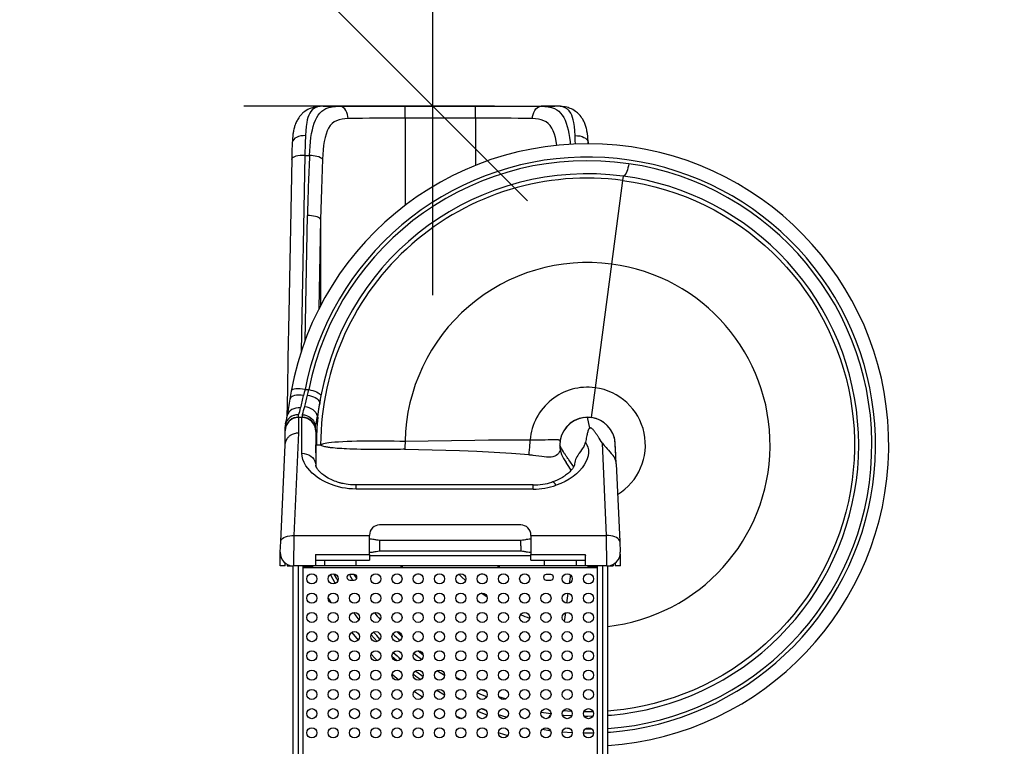
# Model space of a CAD drawing. Units: inches. Extents: x -837 to -161, y -134 to 360.
# Drawn here: x -750 to -653, y 153 to 225 of the extents above; entities that cross this region are included whole.
import ezdxf

# ---------------------------------------------------------------- set-up
doc = ezdxf.new("R2010")
doc.units = ezdxf.units.IN
doc.header["$MEASUREMENT"] = 0
doc.header["$PDSIZE"] = -1
for name, color, linetype in [('CONTOUR', 7, 'Continuous'), ('DIM_CIRCULATION_LIBRE', 7, 'Continuous'), ('VUE NUAGE', 7, 'Continuous')]:
    doc.layers.add(name, color=color, linetype=linetype)
doc.styles.add('DIM', font='romans.shx')
doc.dimstyles.new('Implantation (Pied-mètre)', dxfattribs={"dimscale": 96, "dimtxt": 0.09375, "dimasz": 0.125, "dimexe": 0.125, "dimexo": 0.125, "dimgap": 0.03, "dimtad": 1, "dimdec": 3, "dimzin": 0, "dimdsep": 46, "dimlunit": 4, "dimtxsty": 'DIM', "dimblk1": 'OBLIQUE', "dimblk2": 'OBLIQUE', "dimsah": 1, "dimcen": 0.089844, "dimdle": 0.125, "dimclrt": 7, "dimadec": 0, "dimazin": 0, "dimtfac": 1, "dimtdec": 0, "dimtofl": 0, "dimtmove": 0, "dimatfit": 3, "dimldrblk": 'OBLIQUE', "dimfxl": 1, "dimfrac": 2, "dimtolj": 1, "dimtzin": 0, "dimarcsym": 0})

# ---------------------------------------------------------------- blocks, each defined once
blk = doc.blocks.new('_OBLIQUE')
at = {"color": 0, "linetype": 'ByBlock'}
blk.add_line((-0.5, -0.5), (0.5, 0.5), dxfattribs=at)
blk = doc.blocks.new('*D25')
at = {"layer": 'Defpoints', "color": 0}
for p in [(-709.285, 288.065), (-684.42, 288.062), (-684.428, 216.062)]:
    blk.add_point(p, dxfattribs=at)
at = {"layer": 'DIM_CIRCULATION_LIBRE', "color": 0, "lineweight": -2}
for p, q in [((-709.283, 306.815), (-709.288, 261.911)), ((-703.17, 288.064), (-728.035, 288.067)), ((-709.296, 197.315), (-709.291, 242.218)), ((-703.178, 216.064), (-728.044, 216.067))]:
    blk.add_line(p, q, dxfattribs=at)
at = {"layer": 'DIM_CIRCULATION_LIBRE', "color": 0, "lineweight": -2, "xscale": 18.75, "yscale": 18.75, "zscale": 18.75}
for p, rotation in [((-709.285, 288.065), 89.99302958330111), ((-709.294, 216.065), 269.9930295833011)]:
    blk.add_blockref('_OBLIQUE', p, dxfattribs=dict(at, rotation=rotation))
at = {"layer": 'DIM_CIRCULATION_LIBRE', "color": 7, "insert": (-709.289, 252.065), "char_height": 14.0625, "attachment_point": 5, "rotation": 89.99303, "style": 'DIM'}
blk.add_mtext('\\A1;A', dxfattribs=at)

msp = doc.modelspace()

# ---------------------------------------------------------------- linework, layer by layer
at = {"layer": 'CONTOUR', "lineweight": 25}
for p, q in [((-720.18563, 216.06808), (-720.24839, 216.06459)), ((-720.18563, 216.06808), (-718.59017, 216.06808)), ((-718.59017, 216.06808), (-712.06512, 216.06808)), ((-712.06512, 214.87779), (-712.06512, 216.06808)), ((-712.06512, 216.06808), (-705.08044, 216.06808)), ((-705.08044, 214.87779), (-705.08044, 216.06808)), ((-705.08044, 216.06808), (-698.55552, 216.06808)), ((-696.96, 216.06808), (-698.55552, 216.06808)), ((-696.8973, 216.06461), (-696.96, 216.06808)), ((-705.08044, 214.87779), (-712.06512, 214.87779)), ((-712.06512, 214.87779), (-712.06512, 206.227)), ((-705.08044, 214.87779), (-705.08044, 210.1897)), ((-693.88815, 212.33579), (-693.89528, 212.47999)), ((-721.99608, 211.19059), (-722.36027, 191.73204)), ((-721.99608, 211.19059), (-721.5354, 211.19059)), ((-723.30399, 210.78243), (-723.30276, 210.83637)), ((-690.43517, 209.12453), (-690.49013, 208.70904)), ((-690.49013, 208.70904), (-691.58765, 200.41274)), ((-721.97363, 192.84287), (-721.74167, 205.2319)), ((-720.43371, 204.84413), (-720.5995, 195.98965)), ((-720.43371, 204.84413), (-720.43371, 196.30805)), ((-691.58765, 200.41274), (-693.21026, 188.1472)), ((-693.21026, 188.1472), (-693.6012, 185.19207)), ((-722.64935, 185.21628), (-722.23417, 185.21628)), ((-722.6462, 185.19013), (-722.6462, 183.66857)), ((-722.29605, 185.19013), (-722.6462, 185.19013)), ((-722.29887, 181.64126), (-722.29605, 185.19013)), ((-722.25351, 185.21628), (-722.25179, 185.2247)), ((-720.7706, 185.21628), (-720.71682, 185.21628)), ((-693.73572, 184.13908), (-693.9613, 185.21729)), ((-723.96185, 183.90378), (-723.96185, 184.24778)), ((-723.96185, 183.90378), (-723.96185, 183.88199)), ((-723.9612, 182.46681), (-723.9612, 183.87513)), ((-722.6462, 183.66857), (-723.08342, 173.49196)), ((-720.92105, 183.81397), (-720.92387, 180.46842)), ((-720.9217, 183.82162), (-720.92163, 183.90268)), ((-692.08897, 173.49196), (-692.48187, 182.63687)), ((-724.39707, 172.87764), (-723.96001, 182.49298)), ((-720.92275, 182.46213), (-720.92284, 182.46583)), ((-720.85755, 182.46046), (-720.92275, 182.46213)), ((-720.43296, 182.44082), (-720.85755, 182.46046)), ((-691.16889, 181.52068), (-691.21185, 182.46583)), ((-720.92456, 180.41708), (-720.92453, 180.45466)), ((-720.92387, 180.46842), (-720.9186, 180.41428)), ((-691.12561, 180.58397), (-690.77533, 172.87763)), ((-699.35844, 178.4988), (-716.92377, 178.4988)), ((-716.92367, 178.09214), (-716.92367, 178.49658)), ((-699.35854, 178.09214), (-716.92367, 178.09214)), ((-699.35854, 178.09214), (-699.35854, 178.49658)), ((-700.58596, 174.53622), (-714.58586, 174.53622)), ((-724.44416, 171.84152), (-724.39707, 172.87764)), ((-723.08342, 173.49196), (-723.13052, 170.46681)), ((-723.08342, 173.49196), (-715.58586, 173.49196)), ((-715.58586, 173.53622), (-715.58586, 173.49196)), ((-715.58586, 171.60481), (-715.58586, 173.49196)), ((-700.58596, 173.00157), (-714.58596, 173.00157)), ((-714.58596, 173.00137), (-714.58596, 171.95157)), ((-700.58596, 172.47657), (-700.58596, 173.00157)), ((-699.58596, 173.49196), (-699.58596, 173.53622)), ((-699.58596, 173.49196), (-699.58596, 171.60481)), ((-699.58596, 173.49196), (-692.08897, 173.49196)), ((-692.04188, 170.46681), (-692.08897, 173.49196)), ((-690.77533, 172.87763), (-690.72823, 171.84152)), ((-714.58596, 171.95157), (-700.58596, 171.95157)), ((-700.58596, 172.47657), (-700.58596, 171.95176)), ((-724.46185, 171.46581), (-724.44509, 171.83469)), ((-724.46185, 170.46583), (-724.46185, 171.46581)), ((-720.93133, 171.60481), (-720.93145, 171.46677)), ((-720.93145, 171.46677), (-720.93145, 170.46681)), ((-720.93145, 171.04244), (-715.58586, 171.04244)), ((-720.93133, 171.60481), (-715.58586, 171.60481)), ((-720.02882, 170.46583), (-720.02882, 171.04244)), ((-716.89579, 170.46583), (-716.89579, 171.04244)), ((-715.58586, 171.60481), (-715.58586, 171.04244)), ((-699.58596, 171.46563), (-715.58586, 171.46574)), ((-699.58596, 171.60481), (-694.19312, 171.60481)), ((-699.58596, 171.04244), (-699.58596, 171.60481)), ((-699.58596, 171.04244), (-694.17589, 171.04244)), ((-698.23467, 170.46583), (-698.23467, 171.04244)), ((-695.05185, 170.46583), (-695.05185, 171.04244)), ((-694.1939, 171.60481), (-694.17654, 171.46561)), ((-694.17589, 171.46659), (-694.19312, 171.60481)), ((-694.17654, 170.46583), (-694.17654, 171.46561)), ((-694.17589, 170.46681), (-694.17589, 171.46659)), ((-690.71185, 171.46559), (-690.72862, 171.83464)), ((-690.71185, 170.46583), (-690.71185, 171.46559)), ((-723.96146, 170.46583), (-724.46185, 170.46583)), ((-723.96146, 170.46583), (-723.96146, 170.71583)), ((-723.96146, 170.71583), (-723.89162, 170.71583)), ((-723.7451, 170.62391), (-723.7451, 170.46583)), ((-723.7451, 170.46583), (-723.14584, 170.46583)), ((-723.20569, 170.46583), (-723.20569, 134.94708)), ((-720.93145, 170.46681), (-723.13052, 170.46681)), ((-722.68069, 170.46583), (-722.68069, 134.94708)), ((-722.15569, 134.94708), (-722.15569, 170.46583)), ((-693.01731, 170.27783), (-722.15569, 170.27783)), ((-722.09016, 170.37208), (-722.05064, 170.37208)), ((-721.93989, 170.36083), (-722.08214, 170.36083)), ((-722.05064, 170.46582), (-722.05063, 170.46583)), ((-721.96945, 170.46583), (-721.96945, 170.40662)), ((-721.91532, 170.41895), (-721.40695, 170.41895)), ((-720.02882, 170.46583), (-720.93211, 170.46583)), ((-716.89579, 170.46583), (-720.02882, 170.46583)), ((-698.23467, 170.46583), (-716.89579, 170.46583)), ((-712.32329, 170.36083), (-712.46554, 170.36083)), ((-702.70669, 170.36083), (-702.84894, 170.36083)), ((-695.05185, 170.46583), (-698.23467, 170.46583)), ((-694.17654, 170.46583), (-695.05185, 170.46583)), ((-693.71184, 170.46583), (-694.17654, 170.46583)), ((-692.04188, 170.46681), (-694.17589, 170.46681)), ((-693.2566, 170.41895), (-693.76497, 170.41895)), ((-693.71184, 170.46583), (-693.71184, 170.46681)), ((-693.55672, 170.46681), (-693.55672, 170.46583)), ((-693.09009, 170.36083), (-693.23234, 170.36083)), ((-693.20247, 170.46583), (-693.20247, 170.40662)), ((-693.12128, 170.46582), (-693.12129, 170.46583)), ((-693.01731, 170.46582), (-693.12128, 170.46582)), ((-693.08092, 170.37208), (-693.12128, 170.37208)), ((-693.01731, 170.46583), (-693.01731, 134.94708)), ((-692.49231, 170.46583), (-692.49231, 134.94708)), ((-692.03404, 170.46583), (-691.40987, 170.46583)), ((-691.96731, 134.94708), (-691.96731, 170.46583)), ((-691.40987, 170.63308), (-691.40987, 170.46583)), ((-691.21188, 170.71583), (-691.28084, 170.71583)), ((-691.21188, 170.71583), (-691.21188, 170.46583)), ((-690.71185, 170.46583), (-691.21188, 170.46583)), ((-719.45989, 169.60127), (-718.99882, 168.73085)), ((-717.11721, 169.62208), (-717.55471, 169.62208)), ((-717.55471, 169.05958), (-717.11721, 169.05958)), ((-697.61721, 169.62208), (-698.05471, 169.62208)), ((-698.05471, 169.05958), (-697.61721, 169.05958)), ((-695.66749, 169.57265), (-695.77866, 168.73231)), ((-695.9067, 167.76445), (-696.03679, 166.78107)), ((-696.16308, 165.82645), (-696.27598, 164.97303)), ((-717.34432, 163.87588), (-716.72111, 163.11538)), ((-715.43341, 163.63384), (-714.83716, 162.98112)), ((-710.26251, 161.60927), (-710.79383, 162.04003)), ((-708.85991, 160.0801), (-708.14329, 159.61958)), ((-703.98812, 157.96848), (-704.54675, 158.2071)), ((-708.92001, 158.13801), (-708.14624, 157.68077)), ((-706.53488, 157.2351), (-706.92329, 157.42843)), ((-702.09809, 157.28052), (-702.74762, 157.49633)), ((-706.95804, 155.57097), (-706.43978, 155.32733)), ((-695.53821, 156.04278), (-696.38361, 156.10589)), ((-695.70966, 154.32666), (-696.1744, 154.36405)), ((-696.46432, 154.01677), (-695.48612, 153.94874)), ((-693.53893, 154.27918), (-694.20129, 154.27514))]:
    msp.add_line(p, q, dxfattribs=at)
at = {"layer": 'CONTOUR'}
msp.add_line((-718.17163, 216.06808), (-697.21113, 216.06808), dxfattribs=at)
at = {"layer": 'CONTOUR', "lineweight": 25, "flags": 128}
for points in [[(-720.24218, 216.06754), (-720.39557, 216.06337), (-720.51695, 216.05617), (-720.6062, 216.04852), (-720.66348, 216.04249), (-720.70988, 216.03693), (-720.75975, 216.03029), (-720.813, 216.0224), (-720.96915, 215.99422), (-721.12295, 215.95851), (-721.24924, 215.92269), (-721.3605, 215.88586), (-721.4672, 215.84551), (-721.58364, 215.79539), (-721.72095, 215.72733), (-721.86196, 215.64613), (-721.99453, 215.5579), (-722.09879, 215.4793), (-722.18691, 215.40566), (-722.25203, 215.34653), (-722.31472, 215.28538), (-722.3756, 215.22165), (-722.44311, 215.14538), (-722.52303, 215.04642), (-722.60742, 214.92999), (-722.67667, 214.82346), (-722.73311, 214.72784), (-722.77896, 214.6433), (-722.82297, 214.55532), (-722.87285, 214.44606), (-722.91786, 214.33694), (-722.956, 214.23492), (-722.98778, 214.1418), (-723.01306, 214.0614), (-723.03412, 213.98941), (-723.05754, 213.90303), (-723.08516, 213.79092), (-723.11323, 213.66274), (-723.13491, 213.55122), (-723.151, 213.45938), (-723.16405, 213.3779), (-723.17715, 213.28844), (-723.19144, 213.17997), (-723.20615, 213.05293), (-723.22217, 212.89045), (-723.23814, 212.69018), (-723.25275, 212.44985)], [(-720.24839, 216.06459), (-720.4771, 216.05183), (-720.74218, 216.00032), (-720.97848, 215.91031), (-721.13743, 215.81544), (-721.28115, 215.69517), (-721.40914, 215.54873), (-721.52023, 215.37769), (-721.6157, 215.18178), (-721.69682, 214.96041), (-721.7648, 214.71285), (-721.8203, 214.44077), (-721.87646, 214.04617), (-721.91585, 213.61564), (-721.94194, 213.14892)], [(-721.5354, 211.19059), (-721.51229, 211.65533), (-721.48156, 212.10331), (-721.44223, 212.53473), (-721.39302, 212.94953), (-721.33232, 213.34722), (-721.25951, 213.72079), (-721.17376, 214.06753), (-721.07355, 214.38791), (-720.95717, 214.68212), (-720.82346, 214.94866), (-720.67397, 215.18297), (-720.50819, 215.38634), (-720.32529, 215.5605), (-720.1244, 215.70688), (-719.90482, 215.82665), (-719.60897, 215.93889), (-719.29132, 216.0134), (-718.95179, 216.05508), (-718.59017, 216.06808)], [(-717.71001, 214.84624), (-717.73041, 215.05016), (-717.77467, 215.25645), (-717.844, 215.45593), (-717.93747, 215.63868), (-718.05181, 215.7954), (-718.1793, 215.91707), (-718.31566, 216.00294), (-718.45452, 216.05248), (-718.59017, 216.06808)], [(-699.43566, 214.84624), (-699.41526, 215.05017), (-699.371, 215.25645), (-699.30167, 215.45594), (-699.2082, 215.63868), (-699.09387, 215.7954), (-698.96639, 215.91707), (-698.83003, 216.00294), (-698.69117, 216.05248), (-698.55552, 216.06808)], [(-698.55552, 216.06808), (-698.19407, 216.0551), (-697.85468, 216.01346), (-697.53716, 215.93904), (-697.24141, 215.82693), (-697.02188, 215.7073), (-696.82103, 215.56108), (-696.63815, 215.38712), (-696.47237, 215.18398), (-696.32288, 214.94995), (-696.18915, 214.68371), (-696.07272, 214.3898), (-695.97246, 214.06975), (-695.88666, 213.72336), (-695.8138, 213.35018), (-695.75301, 212.95271), (-695.70368, 212.53768), (-695.68074, 212.2864)], [(-693.89281, 212.44978), (-693.90667, 212.67938), (-693.92205, 212.87517), (-693.93787, 213.03849), (-693.95062, 213.15116), (-693.96235, 213.24391), (-693.97302, 213.3208), (-693.98222, 213.38243), (-693.9905, 213.43471), (-694.00206, 213.50317), (-694.02142, 213.60816), (-694.04721, 213.73267), (-694.07367, 213.8463), (-694.09927, 213.94542), (-694.1269, 214.04274), (-694.15706, 214.13957), (-694.19108, 214.23916), (-694.23181, 214.34733), (-694.28127, 214.46556), (-694.33152, 214.5737), (-694.38317, 214.67456), (-694.44142, 214.77797), (-694.51471, 214.89512), (-694.60957, 215.02936), (-694.69673, 215.13859), (-694.77125, 215.22303), (-694.8382, 215.29277), (-694.90584, 215.35802), (-694.97537, 215.42016), (-695.04839, 215.48056), (-695.14972, 215.55694), (-695.27969, 215.64366), (-695.41989, 215.72478), (-695.55802, 215.79358), (-695.67917, 215.84582), (-695.78836, 215.88702), (-695.90187, 215.92439), (-696.02906, 215.96017), (-696.16766, 215.9924), (-696.32677, 216.02148), (-696.46824, 216.04089), (-696.50955, 216.04549), (-696.5713, 216.05149), (-696.65752, 216.05821), (-696.76824, 216.06414), (-696.90352, 216.06754)], [(-695.20365, 213.14884), (-695.22991, 213.61794), (-695.26978, 214.0518), (-695.32618, 214.44582), (-695.38141, 214.71548), (-695.44957, 214.96292), (-695.53171, 215.18604), (-695.62779, 215.38199), (-695.77925, 215.60277), (-695.9597, 215.77913), (-696.17012, 215.9118), (-696.40684, 216.00127), (-696.66993, 216.05201), (-696.8973, 216.06461)], [(-717.71001, 214.84624), (-718.02267, 214.83134), (-718.31621, 214.79295), (-718.5908, 214.72774), (-718.84652, 214.6317), (-719.08122, 214.50179), (-719.29086, 214.33777), (-719.47679, 214.13769), (-719.64043, 213.89898), (-719.7825, 213.62008), (-719.90146, 213.30704), (-719.99976, 212.96104), (-720.08009, 212.58149), (-720.14403, 212.17226), (-720.19302, 211.742), (-720.22957, 211.2912), (-720.25553, 210.81971)], [(-697.00266, 212.17974), (-697.06593, 212.58393), (-697.14632, 212.96308), (-697.24468, 213.30874), (-697.36369, 213.62145), (-697.5058, 213.90005), (-697.66944, 214.13848), (-697.85536, 214.33834), (-698.06497, 214.50217), (-698.29961, 214.63194), (-698.55525, 214.72786), (-698.82974, 214.79301), (-699.12314, 214.83135), (-699.43566, 214.84624)], [(-721.94194, 213.14892), (-722.17898, 213.14445), (-722.41294, 213.11402), (-722.63155, 213.05823), (-722.82391, 212.98026), (-722.98373, 212.88419), (-723.11, 212.77159), (-723.19898, 212.64474), (-723.24583, 212.50979), (-723.24985, 212.37358)], [(-695.20365, 213.14884), (-694.96661, 213.14437), (-694.73264, 213.11394), (-694.51402, 213.05815), (-694.32167, 212.98018), (-694.16184, 212.88412), (-694.03557, 212.77151), (-693.94658, 212.64467), (-693.89974, 212.50972), (-693.89572, 212.37351)], [(-695.17434, 212.31218), (-695.18606, 212.68979), (-695.20365, 213.14884)], [(-721.99608, 211.19059), (-722.23462, 211.18801), (-722.47002, 211.17178), (-722.6898, 211.14222), (-722.88285, 211.10104), (-723.04284, 211.05042), (-723.16876, 210.99116), (-723.25679, 210.92451), (-723.30206, 210.85372), (-723.30399, 210.78243)], [(-691.97213, 153.97939), (-691.69717, 153.99538), (-690.48611, 154.11773), (-689.28124, 154.2916), (-688.1063, 154.51215), (-686.94145, 154.78173), (-685.78908, 155.09977), (-684.65085, 155.46582), (-683.50887, 155.88707), (-682.38576, 156.35665), (-681.28374, 156.87363), (-680.20476, 157.43709), (-679.15069, 158.04606), (-678.14174, 158.68728), (-677.16037, 159.37025), (-676.20859, 160.09359), (-675.28777, 160.85625), (-674.38398, 161.67155), (-673.51563, 162.52473), (-672.68451, 163.41405), (-671.89202, 164.33801), (-671.13959, 165.29494), (-670.441, 166.26506), (-669.78355, 167.2637), (-669.16855, 168.28883), (-668.5969, 169.33896), (-668.06063, 170.43164), (-667.57132, 171.54634), (-667.13002, 172.68074), (-666.73743, 173.83299), (-666.39429, 175.00092), (-666.10604, 176.16114), (-665.86658, 177.33253), (-665.67637, 178.51276), (-665.5357, 179.7001), (-665.44368, 180.9138), (-665.40344, 182.1305), (-665.41509, 183.34765), (-665.4786, 184.56331), (-665.59385, 185.77511), (-665.75719, 186.95941), (-665.96998, 188.13592), (-666.23178, 189.30237), (-666.54222, 190.457), (-666.90761, 191.61804), (-667.32221, 192.76265), (-667.78514, 193.88837), (-668.29567, 194.99348), (-668.85279, 196.07575), (-669.44437, 197.11466), (-670.07894, 198.12793), (-670.7553, 199.11368), (-671.47242, 200.07038), (-672.24294, 201.01263), (-673.05305, 201.92134), (-673.901, 202.79456), (-674.78552, 203.63097), (-675.70477, 204.42884), (-676.63996, 205.17369), (-677.60549, 205.87874), (-678.59963, 206.54273), (-679.6208, 207.16459), (-680.6862, 207.75322), (-681.77588, 208.29599), (-682.88753, 208.79175), (-684.01946, 209.23977), (-685.1693, 209.63909), (-686.31427, 209.98327), (-687.47259, 210.27921), (-688.64227, 210.52642), (-689.82134, 210.72447), (-691.02917, 210.87523), (-692.2425, 210.9744), (-693.45876, 211.02177), (-694.67613, 211.01727), (-695.89202, 210.9609), (-697.08294, 210.85515), (-698.26829, 210.69966), (-699.44613, 210.4947), (-700.61439, 210.24061), (-701.79181, 209.93193), (-702.95515, 209.57331), (-704.10199, 209.1655), (-705.23059, 208.70912), (-706.33854, 208.20515), (-707.40498, 207.66458), (-708.44775, 207.07992), (-709.4652, 206.4521), (-710.45547, 205.78225), (-711.434, 205.05828), (-712.38088, 204.2932), (-713.29419, 203.48857), (-714.17251, 202.64562), (-715.01398, 201.76616), (-715.80333, 200.86813), (-716.55431, 199.93797), (-717.26577, 198.97711), (-717.93635, 197.98737), (-718.57596, 196.9517), (-719.1709, 195.88965), (-719.71997, 194.80333), (-720.22234, 193.69444), (-720.67692, 192.56534), (-721.07622, 191.43834), (-721.42795, 190.29579), (-721.73159, 189.13939), (-721.98655, 187.97139), (-721.98655, 187.97139)], [(-720.25553, 210.81971), (-720.3272, 210.8913), (-720.44427, 210.96284), (-720.60539, 211.03017), (-720.80395, 211.08911), (-720.97906, 211.12729), (-721.16379, 211.15711), (-721.35133, 211.17815), (-721.5354, 211.19059)], [(-723.30617, 210.83782), (-723.59322, 195.50428), (-723.67627, 191.06736), (-723.73399, 187.98243), (-723.7853, 185.2395)], [(-720.25553, 210.81971), (-720.36527, 207.83267), (-720.43371, 204.84413)], [(-689.88537, 210.36485), (-689.917, 210.16455), (-689.9601, 209.9613), (-690.01425, 209.76373), (-690.078, 209.58128), (-690.14889, 209.42281), (-690.2224, 209.2973), (-690.29654, 209.20561), (-690.36827, 209.14864), (-690.43517, 209.12453)], [(-691.96731, 155.65462), (-691.5882, 155.67982), (-690.43378, 155.8073), (-689.28577, 155.98454), (-688.14666, 156.21115), (-687.01825, 156.48678), (-685.88275, 156.81719), (-684.76286, 157.19721), (-683.6607, 157.62613), (-682.57857, 158.10304), (-681.51831, 158.62715), (-680.50056, 159.1867), (-679.50778, 159.78976), (-678.54207, 160.43507), (-677.60509, 161.12149), (-676.68241, 161.86134), (-675.79323, 162.64096), (-674.93907, 163.45904), (-674.12183, 164.31375), (-673.34286, 165.20369), (-672.61668, 166.11016), (-671.9303, 167.04717), (-671.285, 168.01298), (-670.68207, 169.00567), (-670.11272, 170.04233), (-669.58959, 171.10287), (-669.11352, 172.18554), (-668.68556, 173.28796), (-668.30647, 174.40819), (-667.98244, 175.52363), (-667.7069, 176.65192), (-667.48031, 177.79121), (-667.30316, 178.93905), (-667.17386, 180.11468), (-667.0964, 181.29471), (-667.07089, 182.47708), (-667.09739, 183.65944), (-667.17584, 184.8394), (-667.30334, 185.99399), (-667.48055, 187.14181), (-667.7072, 188.28109), (-667.9828, 189.40937), (-668.31322, 190.54494), (-668.69325, 191.66485), (-669.12213, 192.76692), (-669.59911, 193.84919), (-670.12313, 194.90928), (-670.68277, 195.92719), (-671.28576, 196.91985), (-671.9311, 197.88563), (-672.61753, 198.8226), (-673.35732, 199.74522), (-674.13704, 200.63451), (-674.955, 201.48854), (-675.80984, 202.3059), (-676.69967, 203.08478), (-677.6062, 203.81101), (-678.54321, 204.49739), (-679.50896, 205.14264), (-680.50176, 205.74565), (-681.53828, 206.31491), (-682.59898, 206.83813), (-683.6815, 207.31414), (-684.78402, 207.74213), (-685.90424, 208.12122), (-687.0196, 208.44523), (-688.14803, 208.7208), (-689.28715, 208.94735), (-690.43517, 209.12453)], [(-690.49013, 208.70904), (-689.41598, 208.54445), (-688.34967, 208.33594), (-687.29263, 208.08381), (-686.247, 207.78855), (-685.21423, 207.45059), (-684.19631, 207.07057), (-683.2515, 206.67425), (-682.32282, 206.2417), (-681.41151, 205.77351), (-680.51905, 205.27044), (-679.64667, 204.73318), (-678.79579, 204.16259), (-677.96757, 203.55948), (-677.16336, 202.92481), (-676.38427, 202.25946), (-675.63153, 201.56448), (-674.91894, 200.85405), (-674.23388, 200.11707), (-673.5773, 199.35456), (-672.95019, 198.56768), (-672.30709, 197.69182), (-671.70048, 196.7903), (-671.13139, 195.86469), (-670.60073, 194.91642), (-670.10949, 193.94729), (-669.65836, 192.95867), (-669.27058, 192.01048), (-668.91971, 191.04782), (-668.60642, 190.07248), (-668.33105, 189.08557), (-668.09411, 188.08892), (-667.89588, 187.08368), (-667.73673, 186.07169), (-667.61683, 185.05413), (-667.53642, 184.03287), (-667.49557, 183.00907), (-667.49404, 182.00295), (-667.53076, 180.9973), (-667.60565, 179.99396), (-667.71865, 178.99402), (-667.88322, 177.92004), (-668.09176, 176.85355), (-668.34385, 175.79669), (-668.63915, 174.7509), (-668.97707, 173.71826), (-669.35712, 172.70024), (-669.75341, 171.75552), (-670.18599, 170.82676), (-670.65415, 169.91551), (-671.15726, 169.02299), (-671.69448, 168.15067), (-672.2651, 167.29974), (-672.86818, 166.47157), (-673.50289, 165.66731), (-674.16821, 164.88825), (-674.8632, 164.1355), (-675.57362, 163.42292), (-676.31062, 162.73784), (-677.07311, 162.08128), (-677.86002, 161.45415), (-678.73586, 160.81107), (-679.63736, 160.20446), (-680.56303, 159.63534), (-681.5112, 159.10473), (-682.48046, 158.61343), (-683.46893, 158.16237), (-684.41728, 157.77452), (-685.37977, 157.42372), (-686.35528, 157.11036), (-687.34202, 156.83504), (-688.33884, 156.59806), (-689.34391, 156.39987), (-690.35608, 156.24069), (-691.37346, 156.12082), (-691.96731, 156.07405)], [(-720.43371, 204.84413), (-720.46625, 204.90596), (-720.53374, 204.96894), (-720.63781, 205.03039), (-720.777, 205.08735), (-720.94647, 205.137), (-721.13497, 205.17651), (-721.33633, 205.20555), (-721.54133, 205.22383), (-721.74167, 205.2319)], [(-721.98655, 187.97139), (-722.22404, 188.00768), (-722.46118, 188.02926), (-722.6853, 188.0344), (-722.88492, 188.02306), (-723.05323, 187.99649), (-723.18911, 187.95537), (-723.28844, 187.90037), (-723.34573, 187.83414), (-723.34943, 187.81468)], [(-721.98655, 187.97139), (-722.06025, 187.67104), (-722.12968, 187.38029)], [(-721.98655, 187.97139), (-721.77968, 187.96361), (-721.61715, 187.95743)], [(-721.74971, 187.41668), (-721.68525, 187.68309), (-721.61715, 187.95743)], [(-721.61715, 187.95743), (-721.41872, 187.91565), (-721.21792, 187.86226), (-721.02337, 187.79812), (-720.8444, 187.72516), (-720.68974, 187.6463), (-720.56814, 187.56649), (-720.48035, 187.48778), (-720.4271, 187.41324), (-720.40643, 187.3452)], [(-722.12968, 187.38029), (-722.36533, 187.4076), (-722.60045, 187.41405), (-722.82279, 187.39851), (-723.02118, 187.36206), (-723.18902, 187.30712), (-723.32513, 187.23476), (-723.42557, 187.14634), (-723.48495, 187.04606), (-723.48908, 187.02003)], [(-721.74971, 187.41668), (-721.54846, 187.37659), (-721.34455, 187.32001), (-721.14694, 187.24726), (-720.96533, 187.16026), (-720.80886, 187.06239), (-720.6865, 186.96002), (-720.59907, 186.85613), (-720.5472, 186.75509), (-720.52872, 186.66048)], [(-720.52872, 186.66048), (-720.60398, 186.21867), (-720.67323, 185.80235), (-720.72348, 185.49833), (-720.7706, 185.21628)], [(-720.71682, 185.21628), (-720.62111, 186.02637), (-720.52872, 186.66048)], [(-720.40643, 187.3452), (-720.46944, 186.99782), (-720.52872, 186.66048)], [(-722.42021, 186.14013), (-722.65268, 186.1469), (-722.88396, 186.1205), (-723.10242, 186.06103), (-723.29752, 185.97184), (-723.46297, 185.85765), (-723.59757, 185.72041), (-723.6977, 185.56269), (-723.7582, 185.39184), (-723.76379, 185.34145)], [(-722.01824, 186.27606), (-721.8122, 186.24171), (-721.60274, 186.18015), (-721.39931, 186.09049), (-721.21231, 185.97439), (-721.05154, 185.83622), (-720.92652, 185.68541), (-720.83815, 185.52706), (-720.78701, 185.36855), (-720.7706, 185.21628)], [(-722.62171, 185.45989), (-722.68055, 185.46072), (-722.76695, 185.45744), (-722.882, 185.44464), (-722.98005, 185.4259), (-723.06372, 185.40391), (-723.13252, 185.38145), (-723.29826, 185.30936), (-723.44356, 185.22149), (-723.56655, 185.12373), (-723.68193, 185.00468), (-723.78009, 184.87109), (-723.85826, 184.72639), (-723.91325, 184.57951), (-723.94905, 184.41938), (-723.96185, 184.2508)], [(-722.64935, 185.21628), (-722.86286, 185.1988), (-723.0819, 185.14296), (-723.29618, 185.04583), (-723.49418, 184.90823), (-723.66489, 184.73525), (-723.79766, 184.53944), (-723.80493, 184.52304)], [(-722.2467, 185.47896), (-722.2093, 185.4772), (-722.15536, 185.4729), (-722.04245, 185.45707), (-721.92544, 185.4306), (-721.83311, 185.40207), (-721.75777, 185.37342), (-721.59995, 185.29593), (-721.46187, 185.20506), (-721.34501, 185.10625), (-721.23486, 184.98737), (-721.14123, 184.85603), (-721.06642, 184.71546), (-720.99238, 184.49633), (-720.97149, 184.32786)], [(-694.34339, 185.19012), (-694.15136, 185.21021), (-693.9612, 185.21681)], [(-693.9612, 185.21681), (-693.76824, 185.21003), (-693.579, 185.19012)], [(-723.96185, 184.24778), (-723.96185, 184.24947), (-723.96185, 184.2508)], [(-723.96001, 182.49298), (-723.9306, 182.70466), (-723.85588, 182.92326), (-723.73093, 183.13619), (-723.69177, 183.18679), (-723.64954, 183.23587), (-723.60435, 183.28316), (-723.55632, 183.32846), (-723.5132, 183.36537), (-723.46475, 183.40314), (-723.41073, 183.44115), (-723.35099, 183.4787), (-723.28545, 183.51503), (-723.21418, 183.54934), (-723.13734, 183.58081), (-723.0128, 183.62077), (-722.9046, 183.64528), (-722.81391, 183.65898), (-722.71088, 183.66726), (-722.6462, 183.66857)], [(-720.96054, 184.20465), (-720.96301, 184.25976), (-720.96621, 184.32847)], [(-693.73572, 184.13908), (-693.77428, 184.1133), (-693.80149, 184.08641), (-693.82355, 184.05867), (-693.8422, 184.03065), (-693.86059, 183.9986), (-693.89334, 183.92964), (-693.92566, 183.84509), (-693.95144, 183.76472), (-693.97457, 183.68204), (-693.99475, 183.60159), (-694.01571, 183.50981), (-694.0397, 183.39509), (-694.06411, 183.26915), (-694.08821, 183.13814), (-694.11333, 182.99807), (-694.13724, 182.86502), (-694.16199, 182.73102)], [(-692.48187, 182.63687), (-692.59821, 182.80813), (-692.70885, 182.97433), (-692.815, 183.13599), (-692.84929, 183.18848), (-692.88425, 183.24203), (-692.91989, 183.29656), (-692.95108, 183.3442), (-692.9836, 183.39369), (-693.01758, 183.44513), (-693.05302, 183.4984), (-693.08678, 183.5487), (-693.13313, 183.61681), (-693.17412, 183.67585), (-693.20454, 183.71885), (-693.24076, 183.76891), (-693.27838, 183.81936), (-693.31541, 183.86721), (-693.3521, 183.91263), (-693.38573, 183.95221), (-693.42303, 183.99349), (-693.4628, 184.03386), (-693.48071, 184.0507), (-693.49802, 184.06606), (-693.51641, 184.08136), (-693.53594, 184.09634), (-693.55734, 184.11108), (-693.57577, 184.12229), (-693.59364, 184.13173), (-693.61096, 184.13941), (-693.62772, 184.14536), (-693.64327, 184.14945), (-693.65844, 184.15203), (-693.67323, 184.1531), (-693.68764, 184.15265), (-693.7, 184.15102), (-693.71214, 184.14822), (-693.73572, 184.13908)], [(-720.4337, 182.49007), (-720.40313, 182.51394), (-720.37163, 182.53198), (-720.2992, 182.56331), (-720.21711, 182.59023), (-720.11862, 182.61629), (-719.97984, 182.64609), (-719.81735, 182.67464), (-719.63105, 182.70178), (-719.34281, 182.73597), (-719.01619, 182.76682), (-718.65112, 182.79431), (-718.24685, 182.81848), (-717.80553, 182.83908), (-717.33476, 182.85575), (-716.83506, 182.86875), (-716.30609, 182.87801), (-715.74754, 182.88366), (-715.16898, 182.88567), (-714.67504, 182.88471), (-714.17037, 182.88146), (-713.6549, 182.87603), (-713.12857, 182.86843), (-712.59632, 182.85869), (-712.06106, 182.84929)], [(-712.06106, 182.84929), (-712.06565, 182.63268), (-712.07051, 182.40338), (-712.07442, 182.21837), (-712.07836, 182.0326)], [(-712.06106, 182.84929), (-709.76104, 182.88346), (-707.45795, 182.92023), (-705.1498, 182.95661), (-703.78615, 182.97504), (-702.41888, 182.98779), (-701.04719, 182.99009), (-699.67005, 182.97505)], [(-699.67005, 182.97505), (-699.68255, 182.83495), (-699.69785, 182.66333), (-699.71566, 182.46368), (-699.73547, 182.24153), (-699.75769, 181.99242), (-699.7806, 181.73561), (-699.80338, 181.48017)], [(-699.67005, 182.97505), (-699.369, 182.97654), (-699.06469, 182.98077), (-698.75982, 182.98446), (-698.45577, 182.98795), (-698.15462, 182.99157), (-697.86364, 182.99554), (-697.59183, 182.99986), (-697.34591, 183.00414), (-697.20085, 183.00629), (-697.07491, 183.00681), (-696.97173, 183.00455), (-696.89086, 182.99847), (-696.82969, 182.98788), (-696.78467, 182.97252), (-696.73971, 182.94062), (-696.71352, 182.89967), (-696.69901, 182.85206), (-696.6916, 182.79893)], [(-694.16199, 182.73102), (-694.02277, 182.49314), (-693.92783, 182.23726), (-693.87835, 181.96868), (-693.87329, 181.68914), (-693.91243, 181.39861), (-693.99642, 181.09889), (-694.12395, 180.79685), (-694.29497, 180.49385), (-694.51069, 180.19095), (-694.76845, 179.89469), (-695.06499, 179.61029), (-695.40059, 179.33921), (-695.77462, 179.08445), (-696.17833, 178.85362), (-696.61005, 178.64858), (-697.0701, 178.47087)], [(-694.74852, 181.65453), (-694.62735, 181.82509), (-694.51662, 181.98233), (-694.45104, 182.08067), (-694.39234, 182.17482), (-694.34022, 182.26569), (-694.25765, 182.43283), (-694.1992, 182.58619), (-694.16199, 182.73102)], [(-692.48187, 182.63687), (-692.40678, 182.53192), (-692.32826, 182.43028), (-692.23311, 182.31583), (-692.13287, 182.2027), (-692.01426, 182.07459), (-691.88856, 181.9403), (-691.75456, 181.79234), (-691.6181, 181.62853)], [(-691.12561, 180.58397), (-691.12687, 180.61158), (-691.12834, 180.64398), (-691.13003, 180.68119), (-691.13194, 180.72321), (-691.13407, 180.77004), (-691.13642, 180.82168), (-691.13882, 180.87449), (-691.14102, 180.92292), (-691.14354, 180.97844), (-691.1458, 181.02797), (-691.14777, 181.07151), (-691.14972, 181.11441), (-691.1524, 181.17323), (-691.15669, 181.26754), (-691.16076, 181.35722), (-691.16463, 181.44225), (-691.16706, 181.49582), (-691.1694, 181.54736), (-691.17, 181.56052), (-691.17059, 181.57355), (-691.17118, 181.58643), (-691.17176, 181.59917), (-691.17233, 181.61178), (-691.1729, 181.62424), (-691.17664, 181.70646), (-691.18027, 181.78634), (-691.18379, 181.86386), (-691.18721, 181.93903), (-691.19052, 182.01181), (-691.19372, 182.08222), (-691.19681, 182.15024), (-691.20023, 182.2256), (-691.21128, 182.46872), (-691.22253, 182.71623)], [(-716.92367, 178.09214), (-717.27759, 178.10094), (-717.6276, 178.12703), (-717.97374, 178.1701), (-718.31601, 178.22998), (-718.6544, 178.30669), (-718.98602, 178.39957), (-719.46243, 178.56589), (-719.91382, 178.76312), (-720.20076, 178.91129), (-720.47466, 179.07169), (-720.73129, 179.24135), (-721.01652, 179.45613), (-721.27704, 179.6824), (-721.51242, 179.91949), (-721.71848, 180.16274), (-721.89361, 180.40893), (-722.06956, 180.71985), (-722.19711, 181.03293), (-722.27354, 181.34092), (-722.29887, 181.64126)], [(-722.29887, 181.64126), (-722.06075, 181.62351), (-721.82546, 181.56952), (-721.60425, 181.4806), (-721.40726, 181.36134), (-721.24048, 181.2173), (-721.10517, 181.05083), (-721.00461, 180.86489), (-720.94373, 180.66772), (-720.92387, 180.46842)], [(-720.92293, 182.46941), (-720.88647, 182.47013), (-720.85783, 182.47102)], [(-720.86756, 180.27255), (-720.88323, 180.89427), (-720.92275, 182.46213)], [(-720.85783, 182.47102), (-720.62038, 182.4838), (-720.4337, 182.49007)], [(-720.85783, 182.47102), (-720.85766, 182.46511), (-720.85755, 182.46046)], [(-720.4337, 182.49007), (-720.43312, 182.46249), (-720.43296, 182.44082)], [(-720.43279, 182.44082), (-720.43289, 182.44082), (-720.43296, 182.44082)], [(-712.25248, 182.03918), (-712.51424, 182.03241), (-712.80942, 182.02612), (-713.12034, 182.02066), (-713.40441, 182.01656), (-713.6943, 182.0132), (-713.97915, 182.01069), (-714.41723, 182.00844), (-714.85055, 182.00818), (-715.27607, 182.00991), (-715.68114, 182.01352), (-716.07851, 182.01905), (-716.46494, 182.0265), (-716.83677, 182.03583), (-717.19293, 182.04688), (-717.52452, 182.05938), (-717.86205, 182.0745), (-718.09733, 182.08671), (-718.34091, 182.10104), (-718.57182, 182.11635), (-718.78279, 182.13211), (-718.98696, 182.14936), (-719.19285, 182.16893), (-719.37439, 182.18858), (-719.42129, 182.19408), (-719.46786, 182.19973), (-719.51406, 182.20553), (-719.55979, 182.21148), (-719.60499, 182.21759), (-719.6496, 182.22384), (-719.73206, 182.2361), (-719.8254, 182.2512), (-719.92561, 182.26914), (-720.01072, 182.28615), (-720.12287, 182.31199), (-720.21606, 182.33784), (-720.30898, 182.37003), (-720.38202, 182.40436), (-720.43279, 182.44082)], [(-712.07836, 182.0326), (-712.16548, 182.03518), (-712.25248, 182.03918)], [(-699.80338, 181.48017), (-701.5185, 181.61628), (-703.23564, 181.72426), (-704.95402, 181.81083), (-706.67316, 181.88105), (-709.37545, 181.96728), (-712.07836, 182.0326)], [(-696.6524, 181.8971), (-696.67589, 181.88691), (-696.70305, 181.86464), (-696.73334, 181.82653), (-696.76586, 181.76703), (-696.84408, 181.6355), (-696.94565, 181.51917), (-697.07236, 181.42099), (-697.22197, 181.34568), (-697.39334, 181.29506), (-697.58522, 181.26797), (-697.79761, 181.26088), (-698.02329, 181.26911), (-698.26103, 181.28789), (-698.51044, 181.31433), (-698.79903, 181.35032), (-699.0919, 181.39095), (-699.35277, 181.42997), (-699.46848, 181.44806), (-699.51955, 181.45621), (-699.54206, 181.45984), (-699.55197, 181.46144), (-699.55633, 181.46214), (-699.55976, 181.4627)], [(-696.34579, 181.78154), (-696.53185, 182.11478), (-696.71114, 182.44842)], [(-695.34306, 180.31039), (-695.34429, 180.31203), (-695.42315, 180.42347), (-695.498, 180.53262), (-695.58806, 180.66436), (-695.65685, 180.76379), (-695.73461, 180.87472), (-695.81567, 180.98964), (-695.86559, 181.06038), (-695.91783, 181.13473), (-695.96992, 181.20937), (-696.01946, 181.281), (-696.07132, 181.35689), (-696.12007, 181.42919), (-696.15789, 181.48606), (-696.19728, 181.54611), (-696.23471, 181.604), (-696.26938, 181.65843), (-696.30647, 181.7176), (-696.34579, 181.78154)], [(-699.55976, 181.4627), (-699.69626, 181.47145), (-699.80338, 181.48017)], [(-716.92367, 178.4988), (-717.22366, 178.50607), (-717.48837, 178.52466), (-717.71903, 178.55028), (-717.91661, 178.57936), (-718.08194, 178.60887), (-718.21567, 178.63627), (-718.31832, 178.65949), (-718.39028, 178.67692), (-718.44232, 178.69013), (-718.49643, 178.70441), (-718.56989, 178.7247), (-718.66201, 178.75163), (-718.77198, 178.786), (-718.89879, 178.82876), (-719.07157, 178.89263), (-719.24759, 178.96481), (-719.4067, 179.03672), (-719.54987, 179.10731), (-719.67786, 179.17555), (-719.85747, 179.2804), (-720.00028, 179.37237), (-720.12677, 179.46118), (-720.215, 179.52787), (-720.30143, 179.59755), (-720.39522, 179.67882), (-720.4941, 179.77223), (-720.54497, 179.82401), (-720.58596, 179.86796), (-720.61822, 179.90414), (-720.64395, 179.93414), (-720.67491, 179.97174), (-720.71245, 180.01992), (-720.75119, 180.07327), (-720.78479, 180.12336), (-720.80744, 180.15971), (-720.8249, 180.18955), (-720.84141, 180.21959), (-720.85712, 180.25026), (-720.87382, 180.28591), (-720.89062, 180.32645), (-720.90281, 180.36083), (-720.90989, 180.38423), (-720.91221, 180.39278), (-720.91428, 180.40076), (-720.91616, 180.40786), (-720.91901, 180.41606), (-720.92271, 180.42069)], [(-695.24751, 180.58096), (-695.24769, 180.57933), (-695.2499, 180.56418), (-695.25427, 180.54108), (-695.26253, 180.50716), (-695.27223, 180.47466), (-695.28106, 180.4488), (-695.29093, 180.42261), (-695.3069, 180.38433), (-695.33113, 180.33278), (-695.36509, 180.26904), (-695.39809, 180.21349), (-695.42889, 180.16574), (-695.46781, 180.1097), (-695.52062, 180.03965), (-695.58533, 179.96104), (-695.65143, 179.88714), (-695.71688, 179.8191), (-695.78513, 179.75264), (-695.86416, 179.68056), (-695.95676, 179.60179), (-696.055, 179.52395), (-696.14077, 179.46021), (-696.20537, 179.41453), (-696.2733, 179.36848), (-696.35949, 179.31277), (-696.46489, 179.24845), (-696.59093, 179.17657), (-696.77471, 179.08064), (-696.98499, 178.98244), (-697.22408, 178.88423), (-697.4946, 178.78866)], [(-697.0701, 178.47087), (-697.17554, 178.61094), (-697.2796, 178.71544), (-697.37682, 178.77758), (-697.46233, 178.79476), (-697.4928, 178.78347)], [(-724.39707, 172.87764), (-724.37509, 172.98495), (-724.31567, 173.09326), (-724.21626, 173.19742), (-724.0779, 173.29181), (-723.90562, 173.37126), (-723.71162, 173.43099), (-723.50317, 173.47071), (-723.29067, 173.49047), (-723.08342, 173.49196)], [(-714.58596, 173.00157), (-714.74493, 173.01038), (-714.87222, 173.02756), (-714.96839, 173.0444), (-715.03865, 173.05788), (-715.12866, 173.07563), (-715.2496, 173.09839), (-715.40179, 173.12123), (-715.58596, 173.13285)], [(-699.58596, 173.13285), (-699.74493, 173.12403), (-699.87222, 173.10685), (-699.96839, 173.09002), (-700.03865, 173.07654), (-700.12866, 173.05878), (-700.2496, 173.03602), (-700.40179, 173.01319), (-700.58596, 173.00157)], [(-690.77533, 172.87763), (-690.7973, 172.98495), (-690.85673, 173.09326), (-690.95614, 173.19742), (-691.0945, 173.29181), (-691.26677, 173.37126), (-691.46077, 173.43099), (-691.66923, 173.47071), (-691.88173, 173.49047), (-692.08897, 173.49196)], [(-715.58596, 171.82029), (-715.42699, 171.8291), (-715.2997, 171.84628), (-715.20353, 171.86311), (-715.13327, 171.8766), (-715.04326, 171.89435), (-714.92232, 171.91711), (-714.77013, 171.93995), (-714.58596, 171.95157)], [(-700.58596, 171.95157), (-700.42699, 171.94275), (-700.2997, 171.92557), (-700.20353, 171.90874), (-700.13327, 171.89525), (-700.04326, 171.8775), (-699.92232, 171.85474), (-699.77013, 171.83191), (-699.58596, 171.82029)], [(-722.0777, 170.44782), (-722.08673, 170.44387), (-722.1011, 170.42751), (-722.10444, 170.40677), (-722.0985, 170.38512), (-722.08459, 170.36336), (-722.06201, 170.34304), (-722.03164, 170.32935), (-722.00079, 170.32737), (-721.97433, 170.33486), (-721.9504, 170.35006), (-721.93009, 170.37278), (-721.91862, 170.39837), (-721.91808, 170.41994), (-721.91808, 170.41994)], [(-712.39426, 170.45934), (-712.42302, 170.45793), (-712.44846, 170.45335), (-712.47013, 170.44387), (-712.4845, 170.42751), (-712.48784, 170.40677), (-712.4819, 170.38512), (-712.46799, 170.36336), (-712.44541, 170.34304), (-712.41504, 170.32935), (-712.38419, 170.32737), (-712.35773, 170.33486), (-712.3338, 170.35006), (-712.31349, 170.37278), (-712.30202, 170.39837), (-712.30148, 170.41994), (-712.30961, 170.43616), (-712.32578, 170.44809), (-712.35079, 170.45582), (-712.38223, 170.45911), (-712.39426, 170.45934)], [(-702.77766, 170.45934), (-702.80642, 170.45793), (-702.83186, 170.45335), (-702.85353, 170.44387), (-702.8679, 170.42751), (-702.87124, 170.40677), (-702.8653, 170.38512), (-702.85139, 170.36336), (-702.82881, 170.34304), (-702.79844, 170.32935), (-702.76759, 170.32737), (-702.74113, 170.33486), (-702.7172, 170.35006), (-702.69689, 170.37278), (-702.68542, 170.39837), (-702.68488, 170.41994), (-702.69301, 170.43616), (-702.70918, 170.44809), (-702.73419, 170.45582), (-702.76563, 170.45911), (-702.77766, 170.45934)], [(-693.25405, 170.41044), (-693.25464, 170.40677), (-693.2487, 170.38512), (-693.23479, 170.36336), (-693.21221, 170.34304), (-693.18184, 170.32935), (-693.15099, 170.32737), (-693.12453, 170.33486), (-693.1006, 170.35006), (-693.08029, 170.37278), (-693.06882, 170.39837), (-693.06828, 170.41994), (-693.07641, 170.43616), (-693.09258, 170.44809), (-693.09349, 170.44837)], [(-718.7307, 168.99861), (-718.86801, 169.25003), (-719.08336, 169.66786)], [(-716.87255, 169.2118), (-716.99107, 169.41154), (-717.10372, 169.61978)], [(-710.82093, 169.67977), (-710.71096, 169.67333), (-710.65449, 169.67502)], [(-706.06479, 169.00981), (-706.47801, 169.38629), (-706.72869, 169.63821)], [(-704.51739, 169.67502), (-704.46096, 169.67333), (-704.35097, 169.67977)], [(-719.68761, 167.28709), (-719.53534, 167.02285), (-719.41193, 166.82767)], [(-703.9335, 167.3621), (-704.4296, 167.69576), (-704.51478, 167.75932)], [(-717.18369, 165.84901), (-716.94554, 165.5116), (-716.65033, 165.12847)], [(-714.54972, 163.20315), (-714.87448, 163.55458), (-715.18314, 163.90344)], [(-712.36493, 163.44324), (-712.58605, 163.65363), (-712.87774, 163.95387)], [(-715.4399, 161.70941), (-715.06388, 161.31889), (-714.81464, 161.07993)], [(-713.35946, 161.51209), (-712.88838, 161.077), (-712.86116, 161.05393)], [(-713.34925, 159.73864), (-713.28858, 159.68501), (-712.67112, 159.18254)], [(-711.23932, 159.73025), (-710.99851, 159.54318), (-710.51456, 159.19926)], [(-710.28186, 159.48063), (-710.90929, 159.93237), (-711.0454, 160.0393)], [(-706.48004, 159.14536), (-706.71841, 159.27036), (-706.97839, 159.42013)], [(-711.14294, 158.03123), (-710.34215, 157.48235), (-710.32913, 157.47419)], [(-704.88526, 157.89496), (-704.4264, 157.69452), (-703.97476, 157.51061)], [(-704.03709, 156.13247), (-704.05124, 156.13759), (-704.47584, 156.30962)], [(-704.8508, 156.06546), (-704.72625, 156.01166), (-703.93901, 155.71071)], [(-701.99412, 155.43988), (-702.04575, 155.45429), (-702.78578, 155.69105)], [(-696.45473, 155.69342), (-696.31307, 155.67784), (-695.51734, 155.6256)], [(-693.40751, 155.99998), (-693.41851, 155.99954), (-694.32705, 155.99816)], [(-694.30237, 155.58245), (-693.95059, 155.57486), (-693.43115, 155.5865)], [(-702.80243, 153.93098), (-702.72347, 153.90497), (-701.88074, 153.66532)], [(-698.43288, 154.26367), (-697.72713, 154.15473), (-697.65501, 154.14667)], [(-694.36161, 153.91225), (-694.12956, 153.90594), (-693.37221, 153.91763)]]:
    msp.add_lwpolyline(points, dxfattribs=at)
at = {"layer": 'CONTOUR', "lineweight": 25}
for centre in [(-721.30456, 169.18458), (-719.194, 169.18458), (-714.97289, 169.18458), (-712.86233, 169.18458), (-710.75177, 169.18458), (-708.64121, 169.18458), (-706.53066, 169.18458), (-704.4201, 169.18458), (-702.30954, 169.18458), (-700.19898, 169.18458), (-695.97787, 169.18458), (-693.86731, 169.18458), (-721.30456, 167.2752), (-719.194, 167.2752), (-717.08344, 167.2752), (-714.97289, 167.2752), (-712.86233, 167.2752), (-710.75177, 167.2752), (-708.64121, 167.2752), (-706.53066, 167.2752), (-704.4201, 167.2752), (-702.30954, 167.2752), (-700.19898, 167.2752), (-698.08843, 167.2752), (-695.97787, 167.2752), (-693.86731, 167.2752), (-721.30456, 165.36583), (-719.194, 165.36583), (-717.08344, 165.36583), (-714.97289, 165.36583), (-712.86233, 165.36583), (-710.75177, 165.36583), (-708.64121, 165.36583), (-706.53066, 165.36583), (-704.4201, 165.36583), (-702.30954, 165.36583), (-700.19898, 165.36583), (-698.08843, 165.36583), (-695.97787, 165.36583), (-693.86731, 165.36583), (-721.30456, 163.45646), (-719.194, 163.45646), (-717.08344, 163.45646), (-714.97289, 163.45646), (-712.86233, 163.45646), (-710.75177, 163.45646), (-708.64121, 163.45646), (-706.53066, 163.45646), (-704.4201, 163.45646), (-702.30954, 163.45646), (-700.19898, 163.45646), (-698.08843, 163.45646), (-695.97787, 163.45646), (-693.86731, 163.45646), (-721.30456, 161.54709), (-719.194, 161.54709), (-717.08344, 161.54709), (-714.97289, 161.54709), (-712.86233, 161.54709), (-710.75177, 161.54709), (-708.64121, 161.54709), (-706.53066, 161.54709), (-704.4201, 161.54709), (-702.30954, 161.54709), (-700.19898, 161.54709), (-698.08843, 161.54709), (-695.97787, 161.54709), (-693.86731, 161.54709), (-721.30456, 159.63771), (-719.194, 159.63771), (-717.08344, 159.63771), (-714.97289, 159.63771), (-712.86233, 159.63771), (-710.75177, 159.63771), (-708.64121, 159.63771), (-706.53066, 159.63771), (-704.4201, 159.63771), (-702.30954, 159.63771), (-700.19898, 159.63771), (-698.08843, 159.63771), (-695.97787, 159.63771), (-693.86731, 159.63771), (-721.30456, 157.72834), (-719.194, 157.72834), (-717.08344, 157.72834), (-714.97289, 157.72834), (-712.86233, 157.72834), (-710.75177, 157.72834), (-708.64121, 157.72834), (-706.53066, 157.72834), (-704.4201, 157.72834), (-702.30954, 157.72834), (-700.19898, 157.72834), (-698.08843, 157.72834), (-695.97787, 157.72834), (-693.86731, 157.72834), (-721.30456, 155.81897), (-719.194, 155.81897), (-717.08344, 155.81897), (-714.97289, 155.81897), (-712.86233, 155.81897), (-710.75177, 155.81897), (-708.64121, 155.81897), (-706.53066, 155.81897), (-704.4201, 155.81897), (-702.30954, 155.81897), (-700.19898, 155.81897), (-698.08843, 155.81897), (-695.97787, 155.81897), (-693.86731, 155.81897), (-721.30456, 153.9096), (-719.194, 153.9096), (-717.08344, 153.9096), (-714.97289, 153.9096), (-712.86233, 153.9096), (-710.75177, 153.9096), (-708.64121, 153.9096), (-706.53066, 153.9096), (-704.4201, 153.9096), (-702.30954, 153.9096), (-700.19898, 153.9096), (-698.08843, 153.9096), (-695.97787, 153.9096), (-693.86731, 153.9096)]:
    msp.add_circle(centre, 0.5, dxfattribs=at)
for centre, radius, start, end in [((-712.37415, -234.81884), 449.69674, 89.9606266, 90.6798564), ((-704.7714, -234.8184), 449.6963, 89.3201585, 90.0393752), ((-648.70885, 210.14428), 73.2947, 177.65056, 179.1820548), ((-693.9619, 182.46603), 29.87446, 273.8282457, 169.6848431), ((-673.99669, 209.96861), 49.31758, 177.0810031, 178.9933341), ((-535.67726, 201.77397), 186.09653, 177.0995555, 178.9353051), ((-693.96185, 182.46583), 28.19527, 81.6870256, 168.7686829), ((-693.96145, 182.46608), 28.19497, 274.0557319, 81.6877615), ((-693.96185, 182.46583), 26.89097, 82.4640915, 169.5457515), ((-693.96185, 182.46583), 26.47186, 82.4640904, 179.9475251), ((-693.96185, 182.46583), 18.10327, 82.4640904, 178.7862594), ((-693.96036, 182.4668), 18.10211, 276.3211206, 82.4683536), ((-661.53617, 176.56539), 62.83269, 169.6857163, 170.4215086), ((-693.96185, 182.46583), 5.73087, 82.4640904, 174.9021499), ((-693.95889, 182.46817), 5.72816, 301.2341702, 82.4903694), ((-240.238, 106.99541), 489.83602, 170.5973542, 170.7963232), ((-1013.92917, 255.08556), 299.55124, 346.6933679, 346.936998), ((-975.50108, 246.55433), 260.55138, 346.6235014, 346.8811821), ((-727.75114, 187.34927), 5.46634, 339.7791529, 347.2206397), ((-728.6159, 187.73571), 6.75719, 340.4896618, 347.5250145), ((-722.6462, 183.87513), 1.315, 90, 180), ((-732.85377, 186.69615), 9.18625, 346.4745076, 351.5231362), ((-723.48617, 185.43461), 0.86483, 345.3773017, 1.6747423), ((-722.29605, 183.81513), 1.375, 359.9517217, 90), ((-725.56917, 185.40196), 3.32337, 357.0850056, 1.3276769), ((-722.23415, 183.90376), 1.31252, 359.9525466, 90.0008267), ((-733.91353, 187.26505), 13.30166, 346.8194273, 351.1398266), ((-693.96185, 182.46583), 26.89597, 174.1305139, 179.9889332), ((-693.96122, 182.46683), 2.74997, 97.9882131, 180.38356), ((-693.96383, 182.46834), 2.74714, 97.2101198, 180.5161229), ((-693.96185, 182.46583), 2.75, 0, 90), ((-693.96118, 182.46682), 2.74998, 5.2035486, 82.0114285), ((-693.99997, 182.45627), 2.71118, 180.165824, 219.4837993), ((-693.48506, 180.4148), 1.7701, 135.5432086, 174.4458996), ((-707.38062, 172.89092), 13.74232, 30.9261352, 34.7856959), ((-692.62407, 180.51586), 1.5, 2.6025315, 47.8833033), ((-699.34674, 184.56083), 6.06204, 269.8885012, 287.7901856), ((-699.34816, 185.13265), 7.04052, 269.9155278, 288.8785528), ((-714.58588, 173.53624), 0.99998, 89.9989103, 180.0010897), ((-700.58594, 173.53624), 0.99998, 359.9988941, 90.0011059), ((-723.13052, 171.78181), 1.315, 177.3974423, 270), ((-692.04188, 171.78181), 1.315, 270, 2.6025315), ((-722.05064, 170.46584), 0.09376, 270, 308.2123034), ((-721.91532, 170.29395), 0.125, 115.6606661, 128.2123034), ((-721.91532, 170.29395), 0.125, 90, 115.6606661), ((-721.30813, 170.46583), 0.10938, 205.3769335, 0), ((-693.86379, 170.46583), 0.10938, 180, 334.6230665), ((-693.2566, 170.29395), 0.125, 64.3393339, 90), ((-693.2566, 170.29395), 0.125, 51.7876966, 64.3393339), ((-693.12128, 170.46584), 0.09376, 231.7876966, 270), ((-717.55471, 169.34083), 0.28125, 90, 270), ((-694.22677, 182.31873), 26.58796, 208.5390854, 209.9133789), ((-717.11721, 169.34083), 0.28125, 270, 90), ((-698.05471, 169.34083), 0.28125, 90, 270), ((-697.61721, 169.34083), 0.28125, 270, 90), ((-696.76625, 180.22773), 23.30307, 218.1141123, 220.3347492), ((-696.90458, 174.43406), 9.55425, 247.1084696, 252.9364791), ((-695.45845, 180.97256), 24.77701, 224.0505617, 226.3111588), ((-699.88891, 175.93112), 19.37394, 226.4932636, 229.4294017), ((-696.72547, 179.02175), 22.47595, 229.9873983, 232.4987393), ((-695.14056, 177.41141), 21.70095, 256.4491443, 257.1523069), ((-693.97948, 182.35504), 26.7788, 260.1512541, 262.2455399), ((-697.03514, 155.13481), 0.83241, 132.6386755, 161.5822257)]:
    msp.add_arc(centre, radius, start, end, dxfattribs=at)
at = {"layer": 'VUE NUAGE'}
msp.add_lwpolyline([(-474.32879, 297.79097, 0.42999516), (-578.84313, 297.79097, 0.04803641), (-587.90476, 287.37946, 0.19278424), (-605.41254, 236.79108, 0.01248697), (-605.98016, 233.24048, 0.11578927), (-627.30875, 258.29851, 0.13321447), (-659.59917, 277.75044, 0.0017553), (-660.04253, 277.99331, 0.1433631), (-699.23695, 288.02181, 0.02069817), (-705.19538, 287.98883, 0.02841607), (-713.37221, 287.90795, 0.08498874), (-737.54499, 285.41268, 0.34232473), (-794.50194, 218.00626, 0.0502824), (-795.31099, 203.58412, 0.043432), (-795.24943, 191.09941, 0.04378505), (-796.0353, 178.538, 0.15268984), (-815.18089, 140.06583, 0.19781364), (-815.18089, 85.24082, 0.26853259)], format="xyb", dxfattribs=at)

# ---------------------------------------------------------------- dimensions: what is measured, and where the dimension line sits
at = {"layer": 'DIM_CIRCULATION_LIBRE'}
dim = msp.add_linear_dim(base=(-709.28494, 288.06456), p1=(-684.42849, 216.06154), p2=(-684.41973, 288.06154), angle=89.9930296, text='A', dimstyle='Implantation (Pied-mètre)', override={"dimscale": 150, "dimtad": 0, "dimdec": 4}, dxfattribs=at)
dim.commit()
dim.dimension.update_dxf_attribs({"geometry": '*D25', "text_midpoint": (-709.28932, 252.06456), "dimtype": 160})

doc.saveas('drawing.dxf')
